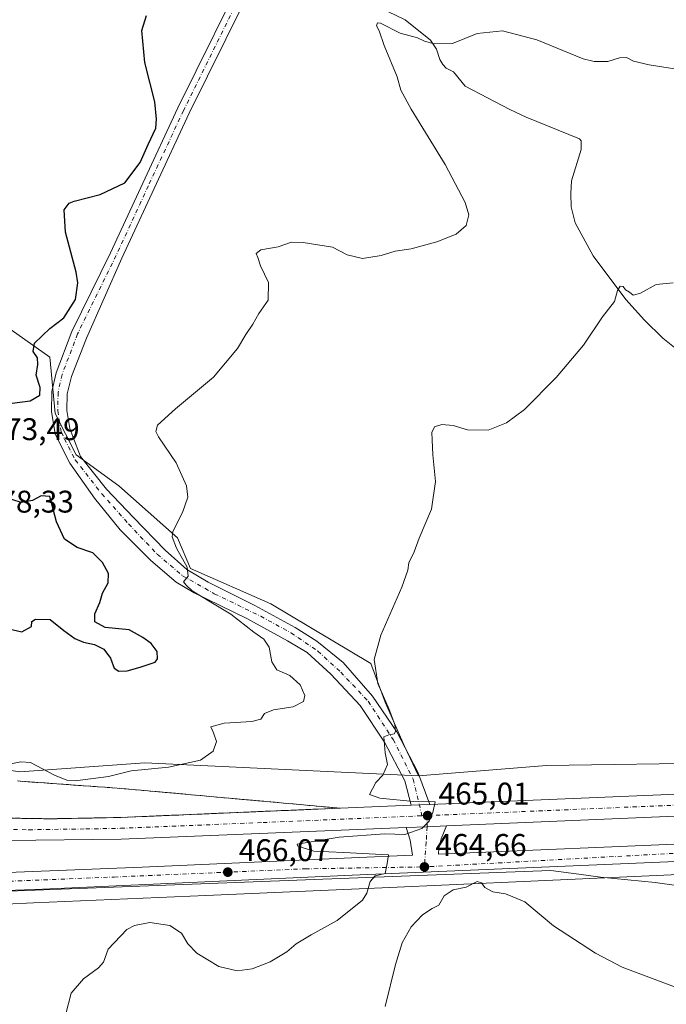
# Model space of a CAD drawing. Units: metres. Extents: x 628257 to 631729, y 4711099 to 4713487.
# Drawn here: x 628841 to 629048, y 4712432 to 4712747 of the extents above; entities that cross this region are included whole.
import ezdxf

# ---------------------------------------------------------------- set-up
doc = ezdxf.new("R2010")
doc.units = ezdxf.units.M
doc.header["$MEASUREMENT"] = 0
doc.linetypes.add('DGN Style 3', pattern=[2.307223458686699, 1.648016756204785, -0.6592067024819142])
doc.linetypes.add('DGN Style 4', pattern=[2.6384748266838614, 1.318413404963828, -0.6592067024819142, 0.001648016756204785, -0.6592067024819142])
for name, color, linetype, lineweight in [('Camino Cxs', 7, 'Continuous', 0), ('Camino eje', 30, 'DGN Style 4', 13), ('Carretera de calzada única Cxs', 7, 'Continuous', 13), ('Carretera de calzada única eje', 7, 'DGN Style 4', 0), ('Corriente natural lineal', 142, 'Continuous', 13), ('Cultivos herbáceos CxS', 92, 'Continuous', 0), ('Curva de nivel maestra', 30, 'Continuous', 30), ('Curva de nivel normal', 30, 'Continuous', 0), ('Entidad de ámbito territorial', 7, 'Continuous', 0), ('Entidad de ámbito territorial CxS', 92, 'Continuous', 0), ('Matorral CxS', 135, 'Continuous', 0), ('Municipio', 91, 'Continuous', 13), ('Municipio CxS', 4, 'Continuous', 0), ('Núcleo urbano CxS', 7, 'Continuous', 0), ('Pista pavimentada Cxs', 135, 'Continuous', 0), ('Pista pavimentada eje', 135, 'DGN Style 4', 0), ('Punto de cota en terreno', 7, 'Continuous', 0), ('Rótulo de punto de cota en terreno', 7, 'Continuous', 0), ('Talud superficial', 30, 'DGN Style 3', 0)]:
    doc.layers.add(name, color=color, linetype=linetype, lineweight=lineweight)
doc.styles.add('Style-Arial', font='txt')

# ---------------------------------------------------------------- blocks, each defined once
blk = doc.blocks.new('*U10')
at = {"layer": 'Cultivos herbáceos CxS', "color": 92, "linetype": 'Continuous', "lineweight": 0}
blk.add_polyline3d([(629067.5026000004, 4712509.2707, 461.7687000000006), (629009.7432000004, 4712508.4089, 463.2023999999947), (628968.8778999997, 4712505.110300001, 464.7415000000037), (628964.2423, 4712514.9001, 464.9692000000068), (628958.1876999997, 4712528.7313, 465.3077999999951), (628953.5514000002, 4712541.098099999, 465.2908000000025), (628921.6222999999, 4712560.163899999, 467.6785999999993), (628895.8716000002, 4712571.4999, 469.8472000000039), (628891.7518999996, 4712581.290899999, 470.1848999999929), (628872.9741000002, 4712597.948899999, 472.2369000000036), (628859.2392999995, 4712607.922700001, 473.4725000000035), (628852.5865000002, 4712621.122500001, 474.1114999999991), (628850.8290999997, 4712639.172700001, 474.8285000000033), (628838.4691000005, 4712647.9323, 476.3441000000021), (628817.8704000004, 4712657.722300001, 478.4958999999944), (628787.9981000006, 4712666.998500001, 483.0807999999961), (628775.8268999998, 4712672.149300001, 483.8470999999991), (628765.1042999999, 4712696.700099999, 484.1729999999953), (628760.7049000004, 4712728.3179, 484.5420000000013), (628752.4649, 4712736.047900001, 484.4532000000036), (628752.4654999999, 4712743.7777, 485.9116999999969), (628755.0403000005, 4712749.960700001, 486.7207000000053)], dxfattribs=at)
blk = doc.blocks.new('*U11')
at = {"layer": 'Cultivos herbáceos CxS', "color": 92, "linetype": 'Continuous', "lineweight": 0}
blk.add_polyline3d([(628788.9675000003, 4712428.954700001, 471.7651000000042), (628769.8015000002, 4712433.605900001, 473.7605999999942), (628762.7156999996, 4712437.8959, 473.9723999999987), (628760.6376999998, 4712445.4783, 472.497199999998), (628761.1287000002, 4712451.845899999, 471.2973000000056), (628760.8356, 4712463.6645, 469.3224000000046), (628761.1061000006, 4712463.617900001, 469.3291999999929), (628761.4199000001, 4712463.5701, 469.3343000000023), (628761.7081000004, 4712463.537500001, 469.334600000002), (628773.0120999999, 4712462.464500001, 468.8537999999971), (628773.2449000003, 4712462.445900001, 468.8788000000059), (628773.7681999998, 4712462.4287, 468.9272000000056), (628773.8912000004, 4712462.4297, 468.9370000000054), (628804.2210999997, 4712462.896500001, 468.6968000000052), (628804.3821, 4712462.900699999, 468.6858999999968), (628836.7082000002, 4712464.049699999, 467.0746000000072), (628836.7685000002, 4712464.052100001, 467.0727000000043), (628845.6366999998, 4712464.4345, 466.8120000000054), (628900.7385, 4712466.811100001, 465.9219000000012), (628957.1535999998, 4712469.301300001, 465.0663000000059), (629004.8054999998, 4712471.442299999, 464.3806000000041), (629078.1021999996, 4712474.740300001, 461.4688000000024)], dxfattribs=at)
blk = doc.blocks.new('5PATER')
at = {"layer": 'Punto de cota en terreno', "linetype": 'Continuous', "lineweight": 0}
h = blk.add_hatch(color=51, dxfattribs=at)
edge = h.paths.add_edge_path()
edge.add_ellipse((0, 0), major_axis=(-0.1095731443231308, -0.1110710700762829), ratio=0.9994222409660322, start_angle=0, end_angle=360)
blk = doc.blocks.new('*U13')
at = {"layer": 'Carretera de calzada única Cxs', "color": 7, "linetype": 'Continuous', "lineweight": 13}
for points in [[(629255.4901000002, 4712500.880100001, 461.0574000000051), (628977.7500999998, 4712489.120100001, 464.9906999999948), (628971.5500999996, 4712488.860099999, 465.062699999995), (628964.8800999997, 4712488.590100001, 465.1472000000067), (628873.6700999998, 4712484.870100001, 465.9128999999957), (628837.2600999996, 4712484.390100001, 466.0427000000054), (628809.7901, 4712485.370100001, 466.0725999999996), (628795.0900999998, 4712486.5601, 466.0274999999965), (628771.6300999997, 4712489.210100001, 465.9305000000023), (628756.5601000005, 4712491.4001, 465.8702999999951), (628715.4401000004, 4712498.870100001, 465.3454000000056), (628640.6801000005, 4712513.700099999, 464.1062999999995), (628559.1901000004, 4712529.970100001, 462.4327999999951)], [(628540.5201000003, 4712540.890100001, 462.1716000000015), (628702.5701000001, 4712508.530099999, 465.1922999999952), (628736.4901000002, 4712501.890100001, 465.4867999999988), (628764.3701, 4712497.290100001, 465.6809999999969), (628779.4401000004, 4712495.280099999, 465.8200999999972), (628805.5701000001, 4712492.7301, 465.7951999999932), (628819.3101000005, 4712491.890100001, 465.8187999999937), (628850.9901000002, 4712491.390100001, 465.879700000005), (628873.3800999997, 4712491.8101, 465.8317999999999), (628966.4901000002, 4712495.7601, 465.1040999999968), (628972.4600999998, 4712496.0101, 465.0233000000007), (629166.0800999999, 4712504.120100001, 461.883600000001)]]:
    blk.add_polyline3d(points, dxfattribs=at)

msp = doc.modelspace()

# ---------------------------------------------------------------- linework, layer by layer
at = {"layer": 'Camino Cxs', "color": 7, "linetype": 'Continuous', "lineweight": 0, "extrusion": (0.013509410951761, 0.0005657207266502686, 0.999908583709429), "elevation": 11627.98489729615, "flags": 128}
msp.add_lwpolyline([(628908.7802179366, 4712490.186000535), (628902.8096711764, 4712489.936000495)], dxfattribs=at)
at = {"layer": 'Camino Cxs', "color": 7, "linetype": 'Continuous', "lineweight": 0}
for points in [[(628918.8892999999, 4712764.7805, 473.5280000000057), (628895.4495000001, 4712717.2905, 474.1808000000019), (628884.1929000001, 4712693.186699999, 474.3963999999978), (628873.8775000004, 4712670.8367, 474.2026999999944), (628862.5434999998, 4712645.2205, 474.276199999993), (628857.7622999996, 4712632.961100001, 473.9342999999935), (628856.4137000004, 4712627.444300001, 473.7448000000004), (628856.2911, 4712622.050100001, 473.6371999999974), (628857.2719000002, 4712616.2883, 473.5084999999963), (628858.2527000001, 4712613.7137, 473.428700000004), (628860.7043000003, 4712607.325300001, 473.2728000000062), (628869.0409000004, 4712596.918299999, 472.9119000000064), (628877.6224999997, 4712587.8465, 472.3656000000047), (628887.7978999997, 4712577.425899999, 471.1067999999942), (628894.6630999995, 4712571.1735, 470.1098000000056), (628901.5285, 4712567.127900001, 469.4980999999971), (628916.4848999997, 4712559.649700001, 468.3649000000005), (628929.3573000003, 4712552.661900001, 467.7449000000051), (628936.3450999996, 4712548.248500001, 467.1398999999947), (628944.6815, 4712541.383300001, 466.3916000000027), (628954.1212999999, 4712530.594900001, 465.602899999998), (628961.8633000003, 4712519.263699999, 465.0577000000048), (628968.6586999996, 4712506.314300001, 464.7388999999966), (628972.4600999998, 4712496.0101, 465.0233000000007), (628966.4901000002, 4712495.7601, 465.1040999999968), (628964.4193000002, 4712503.501700001, 464.9814999999944), (628957.9216999998, 4712515.8837, 465.2842999999993), (628950.1983000003, 4712527.6527, 466.4279999999999), (628940.7585000005, 4712537.7053, 467.0648999999976), (628933.1577000003, 4712544.570699999, 467.6554000000033), (628926.9055000005, 4712548.371099999, 468.1600999999937), (628913.9105000002, 4712555.4815, 469.3187999999937), (628896.9924999997, 4712563.6953, 470.4866999999941), (628891.2304999996, 4712567.127900001, 470.7945999999939), (628883.1392999999, 4712574.115900001, 471.5301000000036), (628873.3317, 4712583.9233, 473.1027000000031), (628865.1179000001, 4712593.976100001, 473.421199999997), (628857.2719000002, 4712605.254699999, 473.6754999999976), (628853.7166999998, 4712612.120100001, 473.7023999999947), (628852.6133000003, 4712614.571900001, 473.7673000000068), (628851.3875000002, 4712621.8049, 474.0020999999979), (628851.5100999996, 4712628.1799, 474.2525000000023), (628852.8585000001, 4712634.186899999, 474.2228999999934), (628857.8849, 4712647.427100001, 474.5048999999999), (628870.2669000003, 4712672.558900001, 474.4318999999959), (628880.5648999996, 4712694.871099999, 474.635500000004), (628891.8435000004, 4712719.022100001, 474.2969000000012), (628915.3815000001, 4712766.711300001, 473.6214000000036)], [(628966.4901000002, 4712495.7601, 465.1040999999968), (628964.4193000002, 4712503.501700001, 464.9814999999944), (628957.9216999998, 4712515.8837, 465.2842999999993), (628950.1983000003, 4712527.6527, 466.4279999999999), (628940.7585000005, 4712537.7053, 467.0648999999976), (628933.1577000003, 4712544.570699999, 467.6554000000033), (628926.9055000005, 4712548.371099999, 468.1600999999937), (628913.9105000002, 4712555.4815, 469.3187999999937), (628896.9924999997, 4712563.6953, 470.4866999999941), (628891.2304999996, 4712567.127900001, 470.7945999999939), (628883.1392999999, 4712574.115900001, 471.5301000000036), (628873.3317, 4712583.9233, 473.1027000000031), (628865.1179000001, 4712593.976100001, 473.421199999997), (628857.2719000002, 4712605.254699999, 473.6754999999976), (628853.7166999998, 4712612.120100001, 473.7023999999947), (628852.6133000003, 4712614.571900001, 473.7673000000068), (628851.3875000002, 4712621.8049, 474.0020999999979), (628851.5100999996, 4712628.1799, 474.2525000000023), (628852.8585000001, 4712634.186899999, 474.2228999999934), (628857.8849, 4712647.427100001, 474.5048999999999), (628870.2669000003, 4712672.558900001, 474.4318999999959), (628880.5648999996, 4712694.871099999, 474.635500000004), (628891.8435000004, 4712719.022100001, 474.2969000000012), (628915.3815000001, 4712766.711300001, 473.6214000000036)], [(628918.8892999999, 4712764.7805, 473.5280000000057), (628895.4495000001, 4712717.2905, 474.1808000000019), (628884.1929000001, 4712693.186699999, 474.3963999999978), (628873.8775000004, 4712670.8367, 474.2026999999944), (628862.5434999998, 4712645.2205, 474.276199999993), (628857.7622999996, 4712632.961100001, 473.9342999999935), (628856.4137000004, 4712627.444300001, 473.7448000000004), (628856.2911, 4712622.050100001, 473.6371999999974), (628857.2719000002, 4712616.2883, 473.5084999999963), (628858.2527000001, 4712613.7137, 473.428700000004), (628860.7043000003, 4712607.325300001, 473.2728000000062), (628869.0409000004, 4712596.918299999, 472.9119000000064), (628877.6224999997, 4712587.8465, 472.3656000000047), (628887.7978999997, 4712577.425899999, 471.1067999999942), (628894.6630999995, 4712571.1735, 470.1098000000056), (628901.5285, 4712567.127900001, 469.4980999999971), (628916.4848999997, 4712559.649700001, 468.3649000000005), (628929.3573000003, 4712552.661900001, 467.7449000000051), (628936.3450999996, 4712548.248500001, 467.1398999999947), (628944.6815, 4712541.383300001, 466.3916000000027), (628954.1212999999, 4712530.594900001, 465.602899999998), (628961.8633000003, 4712519.263699999, 465.0577000000048), (628968.6586999996, 4712506.314300001, 464.7388999999966), (628972.4600999998, 4712496.0101, 465.0233000000007)]]:
    msp.add_polyline3d(points, dxfattribs=at)
at = {"layer": 'Camino eje', "color": 30, "linetype": 'DGN Style 4', "lineweight": 13}
msp.add_polyline3d([(628917.1355, 4712765.7459, 473.6248999999953), (628893.6464999998, 4712718.156300001, 474.2072999999946), (628882.3788999999, 4712694.028899999, 474.4903999999952), (628872.0723000001, 4712671.697899999, 474.4250000000029), (628859.7209000001, 4712646.628500001, 474.4165999999968), (628854.7789000003, 4712633.610099999, 474.1129999999976), (628853.5056999996, 4712627.939099999, 473.9634999999981), (628853.3907000005, 4712621.954100001, 473.8380000000034), (628854.5422999999, 4712615.1589, 473.6704000000027), (628855.5179000003, 4712612.990900001, 473.6187999999966), (628858.9880999997, 4712606.290100001, 473.4907999999996), (628867.4473000001, 4712595.4473, 473.1227000000072), (628876.0289000003, 4712585.7623, 472.5074000000022), (628885.2235000003, 4712576.077299999, 471.3298999999971), (628893.3147, 4712569.212099999, 470.3742000000057), (628903.4899000004, 4712563.450099999, 469.5415000000066), (628918.3239000002, 4712556.2171, 468.5706000000064), (628928.0087000001, 4712550.945499999, 467.9520000000048), (628936.5903000003, 4712545.061100001, 467.2277000000031), (628943.9461000003, 4712538.318299999, 466.5592999999935), (628952.7726999996, 4712529.001300001, 465.8070000000008), (628960.7414999995, 4712516.741699999, 465.1432000000059), (628967.1162999999, 4712504.114499999, 464.8598999999958), (628969.9357000003, 4712492.350299999, 465.1239999999962)], dxfattribs=at)
at = {"layer": 'Carretera de calzada única Cxs', "color": 7, "linetype": 'Continuous', "lineweight": 13, "extrusion": (-0.04212487574622328, 0.9990350353747007, 0.01242951878537172), "elevation": 4681451.904754573, "flags": 128}
msp.add_lwpolyline([(-827460.6766368486, -57732.46409528909), (-827419.3195958465, -57732.28111356105), (-827347.3761827897, -57732.31454586259), (-827225.6975720716, -57731.59672828547), (-826947.7087183208, -57727.66312441674)], dxfattribs=at)
at = {"layer": 'Carretera de calzada única Cxs', "color": 7, "linetype": 'Continuous', "lineweight": 13, "extrusion": (0.013509410951761, 0.0005657207266502686, 0.999908583709429), "elevation": 11627.98489729615, "flags": 128}
msp.add_lwpolyline([(628908.7802179366, 4712490.186000535), (628902.8096711764, 4712489.936000495)], dxfattribs=at)
at = {"layer": 'Carretera de calzada única Cxs', "color": 7, "linetype": 'Continuous', "lineweight": 13, "extrusion": (0.03400145306092053, -0.5867602111483884, 0.8090465720852197), "elevation": -2743338.754566085, "flags": 128}
msp.add_lwpolyline([(900532.4414029429, 3777072.880983431), (900539.1158520175, 3777072.737213486), (900545.3205097208, 3777072.614711285)], dxfattribs=at)
at = {"layer": 'Carretera de calzada única Cxs', "color": 7, "linetype": 'Continuous', "lineweight": 13}
for points in [[(628964.8800999997, 4712488.590100001, 465.1472000000067), (628873.6700999998, 4712484.870100001, 465.9128999999957), (628837.2600999996, 4712484.390100001, 466.0427000000054), (628809.7901, 4712485.370100001, 466.0725999999996), (628795.0900999998, 4712486.5601, 466.0274999999965), (628771.6300999997, 4712489.210100001, 465.9305000000023), (628756.5601000005, 4712491.4001, 465.8702999999951), (628715.4401000004, 4712498.870100001, 465.3454000000056), (628640.6801000005, 4712513.700099999, 464.1062999999995), (628559.1901000004, 4712529.970100001, 462.4327999999951), (628510.1201, 4712539.7401, 461.7332000000025), (628490.9600999998, 4712543.600099999, 461.7038999999932), (628457.9001000002, 4712550.2501, 461.880799999999), (628387.7901, 4712564.140100001, 462.0409000000073), (628350.9200999998, 4712571.450099999, 462.4051999999938), (628337.1201, 4712574.190099999, 462.7402000000002), (628272.5702000001, 4712587.1579, 464.2661999999983)], [(628540.5201000003, 4712540.890100001, 462.1716000000015), (628702.5701000001, 4712508.530099999, 465.1922999999952), (628736.4901000002, 4712501.890100001, 465.4867999999988), (628764.3701, 4712497.290100001, 465.6809999999969), (628779.4401000004, 4712495.280099999, 465.8200999999972), (628805.5701000001, 4712492.7301, 465.7951999999932), (628819.3101000005, 4712491.890100001, 465.8187999999937), (628850.9901000002, 4712491.390100001, 465.879700000005), (628873.3800999997, 4712491.8101, 465.8317999999999), (628966.4901000002, 4712495.7601, 465.1040999999968)], [(628972.4600999998, 4712496.0101, 465.0233000000007), (629166.0800999999, 4712504.120100001, 461.883600000001), (629254.8701, 4712507.890100001, 461.0519999999961), (629324.9801000003, 4712510.860099999, 460.6315000000032), (629376.8000999996, 4712513.020099999, 460.3123000000051), (629448.6801000005, 4712516.020099999, 460.2277999999933), (629488.8000999996, 4712517.8201, 460.2716999999975)]]:
    msp.add_polyline3d(points, dxfattribs=at)
at = {"layer": 'Carretera de calzada única eje', "color": 7, "linetype": 'DGN Style 4', "lineweight": 0, "extrusion": (0.04238625767327892, -0.998953293672439, 0.01719657586382064), "elevation": -4680892.058171463, "flags": 128}
msp.add_lwpolyline([(828180.7442121884, 80972.39603283217), (828184.1370996437, 80972.35107349663), (828281.0321842842, 80970.76838767937), (828464.4663965674, 80968.45565015974), (828499.5480526306, 80968.20803498087), (828550.3331590396, 80967.90085818789), (828576.2656507278, 80967.84263380263), (828586.3248448942, 80967.78910309546), (828622.2965487267, 80967.71835652042), (828658.2678286349, 80967.64123905102), (828678.3479486258, 80967.61758181262), (828699.0262574614, 80967.54317910102), (828702.3796047997, 80967.53941467412)], dxfattribs=at)
at = {"layer": 'Carretera de calzada única eje', "color": 7, "linetype": 'DGN Style 4', "lineweight": 0, "extrusion": (0.009621724791931385, 0.0003784921088807953, 0.9999536385031818), "elevation": 8300.519227608995, "flags": 128}
msp.add_lwpolyline([(628936.3454667465, 4712489.546165836), (628938.1199491406, 4712489.615965841)], dxfattribs=at)
at = {"layer": 'Carretera de calzada única eje', "color": 7, "linetype": 'DGN Style 4', "lineweight": 0}
msp.add_polyline3d([(628536.9804999996, 4712537.989499999, 462.1578000000009), (628549.8501000004, 4712535.4301, 462.3426999999938), (628590.5900999998, 4712527.290100001, 463.1232000000019), (628671.6300999997, 4712511.110099999, 464.6420999999973), (628709.0000999998, 4712503.700099999, 465.2373999999982), (628725.9700999996, 4712500.380100001, 465.429099999994), (628746.5201000003, 4712496.640100001, 465.6356999999989), (628760.4700999996, 4712494.340100001, 465.7452000000048), (628768.0000999998, 4712493.2501, 465.8102000000072), (628775.5301000001, 4712492.2401, 465.8279999999941), (628787.2600999996, 4712490.920100001, 465.843200000003), (628800.3300999999, 4712489.640100001, 465.8997999999993), (628807.6801000005, 4712489.050100001, 465.9284000000043), (628814.5500999996, 4712488.630100001, 465.9453000000067), (628828.2801000001, 4712488.140100001, 465.9674999999989), (628844.1300999997, 4712487.890100001, 465.9603999999963), (628862.3300999999, 4712488.130100001, 465.9380999999995), (628873.5201000003, 4712488.340100001, 465.8994999999995), (628919.1300999997, 4712490.200099999, 465.6024000000034), (628965.6801000005, 4712492.170100001, 465.1723999999958), (628968.6601, 4712492.300100001, 465.1364999999933), (628969.9357000003, 4712492.350299999, 465.1239999999962)], dxfattribs=at)
at = {"layer": 'Corriente natural lineal', "color": 142, "linetype": 'Continuous', "lineweight": 13}
msp.add_polyline3d([(628958.9700999996, 4712749.770099999, 470.5730999999942), (628964.5401, 4712747.100099999, 470.4449000000022), (628972.7001, 4712740.620100001, 470.2783999999957), (628974.5800999999, 4712737.7501, 470.117499999993), (628975.6601, 4712734.420100001, 469.8877999999968), (628976.6001000004, 4712732.800100001, 469.7382000000071), (628977.7100999998, 4712731.6501, 469.6260000000038), (628980.0301000001, 4712730.520099999, 469.3637000000017), (628983.7801000001, 4712725.960100001, 468.811400000006), (628998.0301000001, 4712718.440099999, 468.1070000000037), (629003.2701000003, 4712716.0001, 467.9449000000022), (629020.3400999998, 4712709.090100001, 467.6475000000065), (629020.9301000005, 4712708.390100001, 467.6067999999942), (629020.9200999998, 4712705.6501, 467.462400000004), (629017.8101000005, 4712695.610099999, 466.8335999999982), (629017.5301000001, 4712691.5001, 466.2963000000018), (629017.7100999998, 4712687.270099999, 466.0546999999933), (629018.9801000003, 4712682.110099999, 466.2329000000027), (629024.6801000005, 4712671.5601, 465.9000999999989), (629035.1601, 4712657.5701, 464.946299999996), (629041.1300999997, 4712650.9901, 464.8883999999962), (629047.0401, 4712645.2601, 464.4554999999964), (629066.2401000002, 4712629.860099999, 464.1484000000055)], dxfattribs=at)
at = {"layer": 'Cultivos herbáceos CxS', "color": 92, "linetype": 'Continuous', "lineweight": 0}
for points in [[(628968.8778999997, 4712505.110300001, 464.7415000000037), (628964.2423, 4712514.9001, 464.9692000000068), (628958.1876999997, 4712528.7313, 465.3077999999951), (628953.5514000002, 4712541.098099999, 465.2908000000025), (628921.6222999999, 4712560.163899999, 467.6785999999993), (628895.8716000002, 4712571.4999, 469.8472000000039), (628891.7518999996, 4712581.290899999, 470.1848999999929), (628872.9741000002, 4712597.948899999, 472.2369000000036), (628859.2392999995, 4712607.922700001, 473.4725000000035), (628852.5865000002, 4712621.122500001, 474.1114999999991), (628850.8290999997, 4712639.172700001, 474.8285000000033), (628838.4691000005, 4712647.9323, 476.3441000000021), (628817.8704000004, 4712657.722300001, 478.4958999999944), (628787.9981000006, 4712666.998500001, 483.0807999999961), (628775.8268999998, 4712672.149300001, 483.8470999999991), (628765.1042999999, 4712696.700099999, 484.1729999999953), (628760.7049000004, 4712728.3179, 484.5420000000013), (628752.4649, 4712736.047900001, 484.4532000000036), (628752.4654999999, 4712743.7777, 485.9116999999969), (628755.0403000005, 4712749.960700001, 486.7207000000053)], [(629551.9928000001, 4712536.8563, 461.3706999999995), (629490.7115000002, 4712531.020300001, 461.581600000005), (629425.2665999997, 4712524.787500001, 458.9294999999984), (629311.4716999996, 4712519.615300001, 458.4035000000004), (629245.8580999998, 4712516.390100001, 459.3138000000035), (629153.7106999997, 4712511.856899999, 460.2479000000022), (629067.5026000004, 4712509.2707, 461.7687000000006), (629009.7432000004, 4712508.4089, 463.2023999999947), (628968.8778999997, 4712505.110300001, 464.7415000000037)], [(628760.8356, 4712463.6645, 469.3224000000046), (628761.1061000006, 4712463.617900001, 469.3291999999929), (628761.4199000001, 4712463.5701, 469.3343000000023), (628761.7081000004, 4712463.537500001, 469.334600000002), (628773.0120999999, 4712462.464500001, 468.8537999999971), (628773.2449000003, 4712462.445900001, 468.8788000000059), (628773.7681999998, 4712462.4287, 468.9272000000056), (628773.8912000004, 4712462.4297, 468.9370000000054), (628804.2210999997, 4712462.896500001, 468.6968000000052), (628804.3821, 4712462.900699999, 468.6858999999968), (628836.7082000002, 4712464.049699999, 467.0746000000072), (628836.7685000002, 4712464.052100001, 467.0727000000043), (628845.6366999998, 4712464.4345, 466.8120000000054), (628900.7385, 4712466.811100001, 465.9219000000012), (628957.1535999998, 4712469.301300001, 465.0663000000059), (629004.8054999998, 4712471.442299999, 464.3806000000041), (629078.1021999996, 4712474.740300001, 461.4688000000024)]]:
    msp.add_polyline3d(points, dxfattribs=at)
at = {"layer": 'Curva de nivel maestra', "color": 30, "linetype": 'Continuous', "lineweight": 30, "elevation": 475, "flags": 128}
for points in [[(628835.54, 4712623.970100001), (628844.5099999999, 4712625.1501), (628847.6100000005, 4712627.030099999), (628847.7100000001, 4712629.460100001), (628846.5199999996, 4712633.4301), (628847.0599999997, 4712636.7601), (628846.8600000005, 4712638.9001), (628845.5, 4712640.960100001), (628845.9500000002, 4712643.690099999), (628850.8799999999, 4712648.360099999), (628855.29, 4712651.770099999), (628859.0999999996, 4712657.670100001), (628859.79, 4712662.920100001), (628859.2999999998, 4712666.380100001), (628855.8899999997, 4712679.130100001), (628855.4800000006, 4712686.3301), (628857, 4712688.4301), (628858.6299999999, 4712689.140100001), (628867, 4712691.2501), (628874.8200000003, 4712694.960100001), (628879.75, 4712701.520099999), (628882.3099999997, 4712707.210100001), (628884.79, 4712712.440099999), (628885.0300000003, 4712715.380100001), (628884.4500000002, 4712720.9001), (628881.2100000001, 4712733.4801), (628880.25, 4712743.7601), (628881.7800000003, 4712748.5001)], [(628872.9800000006, 4712538.600099999), (628875.5800000001, 4712538.780099999), (628879.7199999997, 4712539.9301), (628884.5899999999, 4712541.5601), (628885.3099999997, 4712542.600099999), (628885.25, 4712544.9801), (628883.29, 4712547.470100001), (628880.6200000001, 4712549.380100001), (628876.2400000002, 4712551.9101), (628868.5700000003, 4712552.600099999), (628865.2199999997, 4712554.4301), (628865.2999999998, 4712557.0001), (628866.8200000003, 4712560.600099999), (628867.7400000002, 4712563.640100001), (628869.5199999996, 4712566.880100001), (628869.5999999996, 4712569.870100001), (628867.7300000006, 4712573.4301), (628864.6100000005, 4712576.4901), (628859.6299999999, 4712578.2601), (628855.54, 4712580.950099999), (628853.0300000003, 4712586.4801), (628850.8300000001, 4712594.530099999), (628848.0700000003, 4712594.7601), (628845.3399999999, 4712593.290100001), (628841.7000000002, 4712592.610099999), (628836.3399999999, 4712594.380100001)], [(628834.9000000004, 4712552.870100001), (628841.9299999997, 4712551.290100001), (628844.9600000001, 4712552.9901), (628845.0999999996, 4712554.5101), (628846.2599999999, 4712555.340100001), (628851, 4712555.1501), (628855.29, 4712551.700099999), (628858.8399999999, 4712549.050100001), (628861.6200000001, 4712547.890100001), (628865.1399999997, 4712547.220100001), (628868.1100000005, 4712545.670100001), (628870.2400000002, 4712542.8301), (628871.3899999997, 4712539.600099999), (628872.9800000006, 4712538.600099999)]]:
    msp.add_lwpolyline(points, dxfattribs=at)
at = {"layer": 'Curva de nivel normal', "color": 30, "linetype": 'Continuous', "lineweight": 0, "flags": 128}
for points, elevation in [([(629056.2100000001, 4712730.5701), (629042.6100000005, 4712732.770099999), (629037.6399999997, 4712733.9101), (629035.3399999999, 4712735.100099999), (629033.1100000005, 4712735.030099999), (629029.4400000004, 4712733.850099999), (629025.0300000003, 4712733.780099999), (629021.5199999996, 4712734.670100001), (629006.6900000004, 4712740.700099999), (628995.7400000002, 4712743.640100001), (628987.5899999999, 4712742.7601), (628979.7400000002, 4712739.600099999), (628973.8700000001, 4712739.470100001), (628970.7999999998, 4712740.300100001), (628968.54, 4712741.350099999), (628963.0099999999, 4712742.920100001), (628956.6600000003, 4712746.0701), (628955.7100000001, 4712746.1801), (628955.4400000004, 4712745.190099999), (628956.2100000001, 4712743.5801), (628957.8700000001, 4712738.950099999), (628962.0300000003, 4712728.920100001), (628963.2000000002, 4712724.620100001), (628966.4299999997, 4712718.5601), (628977.3200000003, 4712700.840100001), (628983.7599999999, 4712688.700099999), (628984.9699999997, 4712684.700099999), (628984.1299999999, 4712681.270099999), (628980.8799999999, 4712678.520099999), (628974.7199999997, 4712676.090100001), (628966.5199999996, 4712673.800100001), (628961.3799999999, 4712673.100099999), (628956.8899999997, 4712671.7401), (628950.9100000003, 4712670.710100001), (628946.0199999996, 4712671.9101), (628941.3399999999, 4712674.420100001), (628931.9500000002, 4712675.870100001), (628928.2300000006, 4712675.920100001), (628923.9699999997, 4712674.450099999), (628918.4100000003, 4712673.5701), (628916.9000000004, 4712672.380100001), (628917.4400000004, 4712671.090100001), (628918.2400000002, 4712668.4101), (628920.8300000001, 4712663.030099999), (628920.7000000002, 4712657.360099999), (628917.7800000003, 4712653.140100001), (628915.79, 4712649.700099999), (628913.54, 4712646.390100001), (628910.8700000001, 4712641.920100001), (628903.1799999997, 4712632.770099999), (628891.0700000003, 4712622.670100001), (628885.3399999999, 4712617.440099999), (628884.8200000003, 4712615.3201), (628885.6299999999, 4712613.700099999), (628891.2599999999, 4712605.360099999), (628894.6200000001, 4712598.0101), (628894.9900000002, 4712594.380100001), (628893.3600000005, 4712589.420100001), (628890.2199999997, 4712583.380100001), (628890.0300000003, 4712581.600099999), (628891.3399999999, 4712578.0001), (628894.8300000001, 4712571.940099999), (628895.0800000001, 4712569.030099999), (628893.6699999999, 4712567.2401), (628894.4400000004, 4712566.190099999), (628896.3899999997, 4712564.4101), (628902.3399999999, 4712560.700099999), (628908.7300000006, 4712556.9001), (628916.1399999997, 4712551.110099999), (628919.3799999999, 4712548.880100001), (628921.0800000001, 4712546.340100001), (628921.9199999999, 4712541.6801), (628923.5099999999, 4712539.120100001), (628927.6500000004, 4712537.300100001), (628931.0099999999, 4712534.2401), (628932.4800000006, 4712530.870100001), (628932.0199999996, 4712528.9301), (628928.7300000006, 4712527.2401), (628922.3899999997, 4712526.2601), (628919.5099999999, 4712525.0801), (628918.3499999996, 4712523.3301), (628915.5099999999, 4712522.5801), (628906.6699999999, 4712522.0001), (628902.3399999999, 4712520.880100001), (628903.2100000001, 4712518.9001), (628904.1600000003, 4712516.170100001), (628903.1100000005, 4712513.0801), (628899.0999999996, 4712510.200099999), (628888.8399999999, 4712507.950099999), (628876.9100000003, 4712506.780099999), (628869.6399999997, 4712504.960100001), (628858.9199999999, 4712503.590100001), (628856.2999999998, 4712503.7301), (628852.3200000003, 4712505.350099999), (628844.6900000004, 4712509.380100001), (628841.5800000001, 4712509.620100001), (628835.3099999997, 4712508.3101)], 470), ([(628855.8600000005, 4712428.520099999), (628857.6600000003, 4712435.5701), (628861.6600000003, 4712440.1801), (628866.4500000002, 4712443.630100001), (628868, 4712445.540100001), (628869.5599999997, 4712449.690099999), (628875.4699999997, 4712455.960100001), (628877.9299999997, 4712457.2501), (628882.8499999996, 4712458.200099999), (628889.2100000001, 4712457.220100001), (628893.0300000003, 4712454.7501), (628895.0599999997, 4712451.350099999), (628897.9299999997, 4712448.390100001), (628904.9800000006, 4712444.100099999), (628910.75, 4712442.7601), (628915.5999999996, 4712443.360099999), (628921.3399999999, 4712445.6501), (628926.6699999999, 4712448.8101), (628929.6699999999, 4712451.350099999), (628934.4400000004, 4712454.2501), (628942.8099999997, 4712458.8201), (628950.9000000004, 4712465.3201), (628952.3200000003, 4712467.5801), (628953.3200000003, 4712471.290100001), (628954.9500000002, 4712473.110099999), (628958.1399999997, 4712473.860099999), (628958.8499999996, 4712477.100099999), (628959.2599999999, 4712479.840100001), (628957.1299999999, 4712479.940099999), (628944.9299999997, 4712480.5801), (628935.3399999999, 4712481.020099999), (628930.2100000001, 4712482.6601), (628930.0499999998, 4712483.280099999), (628943.4800000006, 4712485.520099999), (628958.0300000003, 4712486.550100001), (628964.4299999997, 4712486.3301), (628969.9000000004, 4712488.280099999), (628972.2300000006, 4712490.590100001), (628973.4500000002, 4712493.4301), (628974.1600000003, 4712496.870100001), (628972.1299999999, 4712496.9801), (628967.2300000006, 4712496.9101), (628956.5, 4712497.960100001), (628953.1900000004, 4712499.170100001), (628954.0700000003, 4712501.020099999), (628955.1900000004, 4712503.020099999), (628957.4600000001, 4712505.350099999), (628958.9400000004, 4712508.800100001), (628958.1399999997, 4712512.470100001), (628957.7100000001, 4712517.630100001), (628959.3200000003, 4712518.280099999), (628961.0300000003, 4712518.5601), (628961.4400000004, 4712519.380100001), (628961.2199999997, 4712521.5701), (628959.4000000004, 4712526.4101), (628955.8499999996, 4712534.6801), (628954.6900000004, 4712542.390100001), (628956.79, 4712550.210100001), (628963.4600000001, 4712565.5001), (628965.4000000004, 4712570.970100001), (628965.7000000002, 4712573.360099999), (628967.4600000001, 4712576.8301), (628969.0199999996, 4712581.220100001), (628972.9900000002, 4712590.4901), (628974.3099999997, 4712599.3301), (628973.4299999997, 4712607.880100001), (628973.2199999997, 4712612.6601), (628973.0599999997, 4712615.030099999), (628974, 4712616.8201), (628976.3399999999, 4712617.620100001), (628979.8799999999, 4712617.2401), (628984.5, 4712615.9001), (628991.1100000005, 4712615.8101), (628997.0099999999, 4712618.100099999), (629002.7000000002, 4712622.440099999), (629012.9000000004, 4712632.670100001), (629021.6200000001, 4712643.030099999), (629027.7199999997, 4712652.030099999), (629031.5700000003, 4712657.030099999), (629032.5300000003, 4712660.530099999), (629033.3499999996, 4712661.870100001), (629034.2800000003, 4712661.800100001), (629035.0700000003, 4712660.7601), (629036.3499999996, 4712659.9901), (629037.5300000003, 4712659.020099999), (629039.8700000001, 4712659.6501), (629044.8499999996, 4712662.450099999), (629050.2999999998, 4712662.9301)], 465), ([(628987.6399999997, 4712471.3201), (628984.04, 4712469.530099999), (628979.9299999997, 4712468.610099999), (628977.0599999997, 4712466.690099999), (628975.3799999999, 4712463.690099999), (628973.1900000004, 4712462.690099999), (628970.1200000001, 4712460.690099999), (628966.4600000001, 4712456.7601), (628963.5800000001, 4712451.6501), (628961.4699999997, 4712444.7601), (628958.1799999997, 4712431.350099999)], 465), ([(629059.2999999998, 4712434.4001), (629033.9900000002, 4712443.940099999), (629025.4199999999, 4712448.360099999), (629012.0800000001, 4712457.0801), (629002.8899999997, 4712464.790100001), (628999.0199999996, 4712466.440099999), (628996.6900000004, 4712467.340100001), (628992.6200000001, 4712467.9801), (628990.0700000003, 4712469.370100001), (628989, 4712470.9301), (628987.6399999997, 4712471.3201)], 465)]:
    msp.add_lwpolyline(points, dxfattribs=dict(at, elevation=elevation))
at = {"layer": 'Entidad de ámbito territorial', "color": 7, "linetype": 'Continuous', "lineweight": 0, "flags": 128}
msp.add_lwpolyline([(629071.1579999998, 4712467.255999999), (629044.5150000001, 4712470.978000003), (629027.0630000002, 4712472.701999998), (629020.1170000007, 4712473.632), (629011.1300000015, 4712474.835000001), (628996.8580000001, 4712474.290999998), (628818.0700000023, 4712467.465999999), (628773.9010000017, 4712465.78), (628767.9270000019, 4712465.674000002), (628764.2380000004, 4712465.734999999), (628759.3940000016, 4712466.412000002), (628752.7470000006, 4712468.329000002), (628708.7039999999, 4712477.846000004), (628690.0920000002, 4712477.592999999), (628678.3230000006, 4712477.433000001), (628639.4260000003, 4712476.742000001), (628637.3190000011, 4712476.736), (628605.605000001, 4712476.647), (628558.5800000011, 4712475.429000001), (628529.3320000013, 4712475.161000002), (628514.3390000014, 4712475.023000001), (628503.918, 4712474.710000002), (628502.642000001, 4712474.942)], dxfattribs=at)
at = {"layer": 'Entidad de ámbito territorial CxS', "color": 92, "linetype": 'Continuous', "lineweight": 0, "flags": 128}
msp.add_lwpolyline([(629071.1579999992, 4712467.255999999), (629044.5149999995, 4712470.978000001), (629027.0629999996, 4712472.701999999), (629020.1170000001, 4712473.631999999), (629011.1300000009, 4712474.835), (628996.8579999995, 4712474.290999999), (628818.0699999996, 4712467.465999999), (628773.9009999988, 4712465.779999999), (628767.9269999991, 4712465.674000002), (628764.2379999999, 4712465.734999998), (628759.3940000011, 4712466.412000001), (628752.747, 4712468.329000001), (628708.7039999993, 4712477.846000002), (628690.0919999996, 4712477.593), (628678.323, 4712477.433), (628639.4259999997, 4712476.742000001), (628637.3190000005, 4712476.735999999), (628605.6050000006, 4712476.647), (628558.5800000007, 4712475.429)], dxfattribs=at)
at = {"layer": 'Matorral CxS', "color": 135, "linetype": 'Continuous', "lineweight": 0, "extrusion": (0.02252671313528286, -0.6835570310120875, 0.7295494037755501), "elevation": -3206758.34845825, "flags": 128}
msp.add_lwpolyline([(783844.5842990435, 3421344.040317116), (783757.1840659945, 3421353.694694306), (783717.0306518489, 3421351.61275036)], dxfattribs=at)
at = {"layer": 'Matorral CxS', "color": 135, "linetype": 'Continuous', "lineweight": 0}
for points in [[(628968.8778999997, 4712505.110300001, 464.7415000000037), (628964.2423, 4712514.9001, 464.9692000000068), (628958.1876999997, 4712528.7313, 465.3077999999951), (628953.5514000002, 4712541.098099999, 465.2908000000025), (628921.6222999999, 4712560.163899999, 467.6785999999993), (628895.8716000002, 4712571.4999, 469.8472000000039), (628891.7518999996, 4712581.290899999, 470.1848999999929), (628872.9741000002, 4712597.948899999, 472.2369000000036), (628859.2392999995, 4712607.922700001, 473.4725000000035), (628852.5865000002, 4712621.122500001, 474.1114999999991), (628850.8290999997, 4712639.172700001, 474.8285000000033), (628838.4691000005, 4712647.9323, 476.3441000000021), (628817.8704000004, 4712657.722300001, 478.4958999999944), (628787.9981000006, 4712666.998500001, 483.0807999999961), (628775.8268999998, 4712672.149300001, 483.8470999999991), (628765.1042999999, 4712696.700099999, 484.1729999999953), (628760.7049000004, 4712728.3179, 484.5420000000013), (628752.4649, 4712736.047900001, 484.4532000000036), (628752.4654999999, 4712743.7777, 485.9116999999969), (628755.0403000005, 4712749.960700001, 486.7207000000053)], [(628838.4691000005, 4712647.9323, 476.3441000000021), (628850.8290999997, 4712639.172700001, 474.8285000000033), (628852.5865000002, 4712621.122500001, 474.1114999999991), (628859.2392999995, 4712607.922700001, 473.4725000000035), (628872.9741000002, 4712597.948899999, 472.2369000000036), (628891.7518999996, 4712581.290899999, 470.1848999999929), (628895.8716000002, 4712571.4999, 469.8472000000039), (628921.6222999999, 4712560.163899999, 467.6785999999993), (628953.5514000002, 4712541.098099999, 465.2908000000025), (628958.1876999997, 4712528.7313, 465.3077999999951), (628964.2423, 4712514.9001, 464.9692000000068), (628968.8778999997, 4712505.110300001, 464.7415000000037), (628881.2931000004, 4712509.2711, 471.3444000000018), (628841.2115000002, 4712506.430500001, 469.920499999993)]]:
    msp.add_polyline3d(points, dxfattribs=at)
at = {"layer": 'Municipio', "color": 91, "linetype": 'Continuous', "lineweight": 13, "flags": 128}
msp.add_lwpolyline([(629071.1579999998, 4712467.255999999), (629044.5150000001, 4712470.978000003), (629027.0630000002, 4712472.701999998), (629020.1170000007, 4712473.632), (629011.1300000015, 4712474.835000001), (628996.8580000001, 4712474.290999998), (628818.0700000023, 4712467.465999999), (628773.9010000017, 4712465.78), (628767.9270000019, 4712465.674000002), (628764.2380000004, 4712465.734999999), (628759.3940000016, 4712466.412000002), (628752.7470000006, 4712468.329000002), (628708.7039999999, 4712477.846000004), (628690.0920000002, 4712477.592999999), (628678.3230000006, 4712477.433000001), (628639.4260000003, 4712476.742000001), (628637.3190000011, 4712476.736), (628605.605000001, 4712476.647), (628558.5800000011, 4712475.429000001), (628529.3320000013, 4712475.161000002), (628514.3390000014, 4712475.023000001), (628503.918, 4712474.710000002), (628502.642000001, 4712474.942)], dxfattribs=at)
msp.add_lwpolyline([(629071.1579999998, 4712467.255999999), (629044.5150000001, 4712470.978000003), (629027.0630000002, 4712472.701999998), (629020.1170000007, 4712473.632), (629011.1300000015, 4712474.835000001), (628996.8580000001, 4712474.290999998), (628818.0700000023, 4712467.465999999), (628773.9010000017, 4712465.78), (628767.9270000019, 4712465.674000002), (628764.2380000004, 4712465.734999999), (628759.3940000016, 4712466.412000002), (628752.7470000006, 4712468.329000002), (628708.7039999999, 4712477.846000004), (628690.0920000002, 4712477.592999999), (628678.3230000006, 4712477.433000001), (628639.4260000003, 4712476.742000001), (628637.3190000011, 4712476.736), (628605.605000001, 4712476.647), (628558.5800000011, 4712475.429000001), (628529.3320000013, 4712475.161000002), (628514.3390000014, 4712475.023000001), (628503.918, 4712474.710000002), (628502.642000001, 4712474.942)], dxfattribs=at)
at = {"layer": 'Municipio CxS', "color": 4, "linetype": 'Continuous', "lineweight": 0, "flags": 128}
for points in [[(629071.1579999992, 4712467.255999999), (629044.5149999995, 4712470.978000001), (629027.0629999996, 4712472.701999999), (629020.1170000001, 4712473.631999999), (629011.1300000009, 4712474.835), (628996.8579999995, 4712474.290999999), (628818.0699999996, 4712467.465999999), (628773.9009999988, 4712465.779999999), (628767.9269999991, 4712465.674000002), (628764.2379999999, 4712465.734999998), (628759.3940000011, 4712466.412000001), (628752.747, 4712468.329000001), (628708.7039999993, 4712477.846000002), (628690.0919999996, 4712477.593), (628678.323, 4712477.433), (628639.4259999997, 4712476.742000001), (628637.3190000005, 4712476.735999999), (628605.6050000006, 4712476.647), (628558.5800000007, 4712475.429)], [(628558.5800000007, 4712475.429), (628605.6050000006, 4712476.647), (628637.3190000005, 4712476.735999999), (628639.4259999997, 4712476.742000001), (628678.323, 4712477.433), (628690.0919999996, 4712477.593), (628708.7039999993, 4712477.846000002), (628752.747, 4712468.329000001), (628759.3940000011, 4712466.412000001), (628764.2379999999, 4712465.734999998), (628767.9269999991, 4712465.674000002), (628773.9009999988, 4712465.779999999), (628818.0699999996, 4712467.465999999), (628996.8579999995, 4712474.290999999), (629011.1300000009, 4712474.835), (629020.1170000001, 4712473.631999999), (629027.0629999996, 4712472.701999999), (629044.5149999995, 4712470.978000001), (629071.1579999992, 4712467.255999999)]]:
    msp.add_lwpolyline(points, dxfattribs=at)
at = {"layer": 'Núcleo urbano CxS', "color": 7, "linetype": 'Continuous', "lineweight": 0, "extrusion": (0.02252671313528286, -0.6835570310120875, 0.7295494037755501), "elevation": -3206758.34845825, "flags": 128}
msp.add_lwpolyline([(783844.5842990435, 3421344.040317116), (783757.1840659945, 3421353.694694306), (783717.0306518489, 3421351.61275036)], dxfattribs=at)
at = {"layer": 'Núcleo urbano CxS', "color": 7, "linetype": 'Continuous', "lineweight": 0}
for points in [[(628526.1166000003, 4712551.513900001, 461.1665999999968), (628602.8414000003, 4712536.858300001, 462.7755999999936), (628638.1868000004, 4712533.4099, 464.5215000000026), (628659.7388000004, 4712535.134099999, 466.9734000000026), (628687.3254000006, 4712531.685699999, 471.0979999999981), (628725.2567999996, 4712528.237299999, 474.4731999999931), (628746.8087999999, 4712526.5131, 475.8203000000067), (628770.9471000005, 4712526.5131, 475.1811000000016), (628799.3953, 4712512.719699999, 472.2378999999929), (628841.2115000002, 4712506.430500001, 469.920499999993), (628881.2931000004, 4712509.2711, 471.3444000000018), (628968.8778999997, 4712505.110300001, 464.7415000000037), (629009.7432000004, 4712508.4089, 463.2023999999947), (629067.5026000004, 4712509.2707, 461.7687000000006)], [(629551.9928000001, 4712536.8563, 461.3706999999995), (629490.7115000002, 4712531.020300001, 461.581600000005), (629425.2665999997, 4712524.787500001, 458.9294999999984), (629311.4716999996, 4712519.615300001, 458.4035000000004), (629245.8580999998, 4712516.390100001, 459.3138000000035), (629153.7106999997, 4712511.856899999, 460.2479000000022), (629067.5026000004, 4712509.2707, 461.7687000000006), (629009.7432000004, 4712508.4089, 463.2023999999947), (628968.8778999997, 4712505.110300001, 464.7415000000037)], [(628760.8356, 4712463.6645, 469.3224000000046), (628761.1061000006, 4712463.617900001, 469.3291999999929), (628761.4199000001, 4712463.5701, 469.3343000000023), (628761.7081000004, 4712463.537500001, 469.334600000002), (628773.0120999999, 4712462.464500001, 468.8537999999971), (628773.2449000003, 4712462.445900001, 468.8788000000059), (628773.7681999998, 4712462.4287, 468.9272000000056), (628773.8912000004, 4712462.4297, 468.9370000000054), (628804.2210999997, 4712462.896500001, 468.6968000000052), (628804.3821, 4712462.900699999, 468.6858999999968), (628836.7082000002, 4712464.049699999, 467.0746000000072), (628836.7685000002, 4712464.052100001, 467.0727000000043), (628845.6366999998, 4712464.4345, 466.8120000000054), (628900.7385, 4712466.811100001, 465.9219000000012), (628957.1535999998, 4712469.301300001, 465.0663000000059), (629004.8054999998, 4712471.442299999, 464.3806000000041), (629078.1021999996, 4712474.740300001, 461.4688000000024)], [(629078.1021999996, 4712474.740300001, 461.4688000000024), (629004.8054999998, 4712471.442299999, 464.3806000000041), (628957.1535999998, 4712469.301300001, 465.0663000000059), (628900.7385, 4712466.811100001, 465.9219000000012), (628845.6366999998, 4712464.4345, 466.8120000000054), (628836.7685000002, 4712464.052100001, 467.0727000000043)]]:
    msp.add_polyline3d(points, dxfattribs=at)
at = {"layer": 'Pista pavimentada Cxs', "color": 135, "linetype": 'Continuous', "lineweight": 0, "extrusion": (0.03400145306092053, -0.5867602111483884, 0.8090465720852197), "elevation": -2743338.754566085, "flags": 128}
msp.add_lwpolyline([(900532.4414029429, 3777072.880983431), (900539.1158520175, 3777072.737213486), (900545.3205097208, 3777072.614711285)], dxfattribs=at)
at = {"layer": 'Pista pavimentada Cxs', "color": 135, "linetype": 'Continuous', "lineweight": 0}
for points in [[(628272.8782000003, 4712570.446000001, 461.0198999999994), (628317.5401, 4712561.770099999, 459.6861000000063), (628343.4901000002, 4712556.530099999, 458.6744000000036), (628376.4901000002, 4712550.0801, 458.0984000000026), (628450.0800999999, 4712535.540100001, 458.4838000000018), (628481.9401000004, 4712528.840100001, 459.0534000000043), (628490.2600999996, 4712527.190099999, 459.3292999999976), (628554.9101, 4712514.3301, 460.5880999999936), (628602.0301000001, 4712505.020099999, 462.3494999999967), (628650.5800999999, 4712495.640100001, 464.8257000000012), (628678.0500999996, 4712490.0001, 466.4180000000051), (628742.5800999999, 4712476.9801, 467.8080999999948), (628765.7001, 4712473.0801, 468.1573999999965), (628774.7901, 4712472.3201, 468.1543999999994), (628807.6801000005, 4712473.0001, 467.6964000000008), (628880.3501000004, 4712475.9101, 466.414499999999), (628947.3901000004, 4712478.9301, 465.3138000000035), (628966.9401000004, 4712479.7501, 464.9489999999933), (628966.1501000002, 4712484.5701, 465.0380000000005), (628964.8800999997, 4712488.590100001, 465.1472000000067)], [(629497.3701, 4712496.8201, 459.4360000000015), (629452.6401000004, 4712494.870100001, 458.1637000000047), (629377.2600999996, 4712491.9001, 457.8120000000054), (629344.1001000004, 4712490.590100001, 457.6122999999934), (629304.9101, 4712488.8101, 457.936600000001), (629256.3701, 4712486.8101, 458.9774999999936), (629230.3300999999, 4712485.7401, 459.1141000000061), (629124.8400999998, 4712480.890100001, 460.3456000000006), (629061.1700999998, 4712478.140100001, 461.9397999999928), (628947.6300999997, 4712473.350099999, 465.664300000004), (628848.5301000001, 4712468.890100001, 466.8773999999976), (628807.8400999998, 4712467.420100001, 467.9060999999929), (628774.6101000002, 4712466.7301, 468.5026999999973), (628765.0000999998, 4712467.530099999, 468.2981), (628741.5601000005, 4712471.4901, 468.0188000000053), (628676.9401000004, 4712484.530099999, 466.1606999999931), (628649.4901000002, 4712490.1601, 465.0029000000068), (628600.9600999998, 4712499.540100001, 462.4521999999997), (628553.8201000001, 4712508.850099999, 460.4027999999962), (628490.4801000003, 4712521.450099999, 462.2434000000067), (628480.8201000001, 4712523.370100001, 459.1744999999937), (628456.2843000004, 4712528.527899999, 459.0589999999939)], [(628554.9101, 4712514.3301, 460.5880999999936), (628602.0301000001, 4712505.020099999, 462.3494999999967), (628650.5800999999, 4712495.640100001, 464.8257000000012), (628678.0500999996, 4712490.0001, 466.4180000000051), (628742.5800999999, 4712476.9801, 467.8080999999948), (628765.7001, 4712473.0801, 468.1573999999965), (628774.7901, 4712472.3201, 468.1543999999994), (628807.6801000005, 4712473.0001, 467.6964000000008), (628880.3501000004, 4712475.9101, 466.414499999999), (628947.3901000004, 4712478.9301, 465.3138000000035), (628966.9401000004, 4712479.7501, 464.9489999999933), (628966.1501000002, 4712484.5701, 465.0380000000005), (628964.8800999997, 4712488.590100001, 465.1472000000067), (628971.5500999996, 4712488.860099999, 465.062699999995), (628977.7500999998, 4712489.120100001, 464.9906999999948), (628976.0800999999, 4712484.960100001, 464.8925000000018), (628975.3300999999, 4712481.960100001, 464.7945000000037), (628975.2500999998, 4712480.110099999, 464.7366000000038), (629060.9301000005, 4712483.720100001, 462.199099999998)], [(628977.7500999998, 4712489.120100001, 464.9906999999948), (628976.0800999999, 4712484.960100001, 464.8925000000018), (628975.3300999999, 4712481.960100001, 464.7945000000037), (628975.2500999998, 4712480.110099999, 464.7366000000038), (629060.9301000005, 4712483.720100001, 462.199099999998), (629124.5900999998, 4712486.470100001, 460.6658000000025), (629230.0900999998, 4712491.3201, 459.5099000000046), (629256.1300999997, 4712492.390100001, 459.3993999999948), (629304.6700999998, 4712494.390100001, 458.7513999999938), (629343.8601000002, 4712496.170100001, 458.5141000000004), (629452.4200999998, 4712500.450099999, 458.8053999999975), (629491.4700999996, 4712502.040100001, 459.4902000000002), (629492.0201000003, 4712503.920100001, 459.6733999999997), (629491.9001000002, 4712506.450099999, 459.945200000002), (629490.2600999996, 4712510.790100001, 460.1901000000071)], [(629061.1700999998, 4712478.140100001, 461.9397999999928), (628947.6300999997, 4712473.350099999, 465.664300000004), (628848.5301000001, 4712468.890100001, 466.8773999999976), (628807.8400999998, 4712467.420100001, 467.9060999999929), (628774.6101000002, 4712466.7301, 468.5026999999973), (628765.0000999998, 4712467.530099999, 468.2981), (628741.5601000005, 4712471.4901, 468.0188000000053), (628676.9401000004, 4712484.530099999, 466.1606999999931), (628649.4901000002, 4712490.1601, 465.0029000000068), (628600.9600999998, 4712499.540100001, 462.4521999999997), (628553.8201000001, 4712508.850099999, 460.4027999999962)]]:
    msp.add_polyline3d(points, dxfattribs=at)
at = {"layer": 'Pista pavimentada eje', "color": 135, "linetype": 'DGN Style 4', "lineweight": 0}
for points in [[(628453.5477, 4712531.9943, 458.5157999999938), (628585.1201, 4712505.3201, 461.6043000000063), (628637.6101000002, 4712495.790100001, 464.1012999999948), (628734.1801000005, 4712475.940099999, 467.5464000000065), (628763.3601000002, 4712470.470100001, 468.0843000000023), (628772.4801000003, 4712469.460100001, 468.1986000000034), (628783.2200999996, 4712469.2501, 468.2841000000044), (628871.4200999998, 4712472.7401, 466.626099999994), (628932.6201, 4712475.380100001, 465.8757000000041), (628970.7200999996, 4712475.9801, 464.8491000000067)], [(629496.7100999998, 4712498.8301, 459.5157000000036), (629433.4901000002, 4712496.800100001, 458.1907000000065), (629327.9901000002, 4712492.5701, 457.8880999999965), (629118.6501000002, 4712484.0601, 460.5142999999953), (628970.7200999996, 4712475.9801, 464.8491000000067)], [(628971.7100999998, 4712492.420100001, 465.1068999999989), (628971.5500999996, 4712488.860099999, 465.062699999995), (628971.3201000001, 4712483.890100001, 464.949099999998), (628970.7200999996, 4712475.9801, 464.8491000000067)]]:
    msp.add_polyline3d(points, dxfattribs=at)
at = {"layer": 'Talud superficial', "color": 30, "linetype": 'DGN Style 3', "lineweight": 0}
for points in [[(628840.5300000003, 4712503.5001, 469.1248999999953), (628845.4100000003, 4712503.140100001, 469), (628855.1500000004, 4712502.440099999, 469.7194000000018), (628860.0300000003, 4712502.0801, 469.6108999999997), (628874.6500000004, 4712501.030099999, 468.5135000000009), (628884.5099999999, 4712500.130100001, 467.7825000000012), (628889.4299999997, 4712499.690099999, 467.4924000000028), (628894.3600000005, 4712499.2401, 467.2690000000002), (628899.29, 4712498.800100001, 467.0329000000056), (628904.2100000001, 4712498.350099999, 466.6787999999942), (628909.1399999997, 4712497.9101, 466.334600000002), (628914.0700000003, 4712497.460100001, 466.0774999999995), (628919, 4712497.020099999, 465.8530000000028), (628923.9199999999, 4712496.5701, 465.6855999999971), (628928.8499999996, 4712496.130100001, 465.5570000000008), (628933.7800000003, 4712495.6801, 465.4838000000018), (628938.7100000001, 4712495.2401, 465.4330000000046), (628943.6299999999, 4712494.790100001, 465.3791000000056), (628929.5800000001, 4712494.190099999, 465.5342999999993), (628924.9000000004, 4712494.0001, 465.5994000000064), (628892.1100000005, 4712492.600099999, 465.7752000000037), (628887.4299999997, 4712492.4101, 465.7722000000067), (628873.3799999999, 4712491.8101, 465.8317999999999), (628868.9000000004, 4712491.7301, 465.8497999999963), (628864.4199999999, 4712491.640100001, 465.8634000000021), (628859.9500000002, 4712491.5601, 465.8790000000009), (628855.4699999997, 4712491.470100001, 465.8874000000069), (628850.9900000002, 4712491.390100001, 465.879700000005), (628837.4100000003, 4712491.600099999, 465.8571999999986)], [(628943.6299999999, 4712494.790100001, 465.4247000000032), (628938.7100000001, 4712495.2401, 465.506899999993), (628933.7800000003, 4712495.6801, 465.562699999995), (628928.8499999996, 4712496.130100001, 465.6953999999969), (628923.9199999999, 4712496.5701, 465.9048999999941), (628919, 4712497.020099999, 466.1291000000056), (628914.0700000003, 4712497.460100001, 466.5344999999944), (628909.1399999997, 4712497.9101, 466.8423999999941), (628904.2100000001, 4712498.350099999, 467.2547999999952), (628899.29, 4712498.800100001, 467.5908000000054), (628894.3600000005, 4712499.2401, 467.8671999999933), (628889.4299999997, 4712499.690099999, 468.0697999999975), (628884.5099999999, 4712500.130100001, 468.3029999999999), (628874.6500000004, 4712501.030099999, 469.0966999999946), (628860.0300000003, 4712502.0801, 470.1107000000048), (628855.1500000004, 4712502.440099999, 470.0541999999987), (628845.4100000003, 4712503.140100001, 469.287599999996), (628840.5300000003, 4712503.5001, 469.4336999999941)], [(628837.4100000003, 4712491.600099999, 465.8962999999931), (628850.9900000002, 4712491.390100001, 465.915599999993), (628855.4699999997, 4712491.470100001, 465.9513000000007), (628859.9500000002, 4712491.5601, 465.9590999999928), (628864.4199999999, 4712491.640100001, 465.928700000004), (628868.9000000004, 4712491.7301, 465.9005000000034), (628873.3799999999, 4712491.8101, 465.8718999999983), (628887.4299999997, 4712492.4101, 465.7526000000071), (628892.1100000005, 4712492.600099999, 465.7143999999971), (628924.9000000004, 4712494.0001, 465.6477000000014), (628929.5800000001, 4712494.190099999, 465.573000000004), (628943.6299999999, 4712494.790100001, 465.4247000000032)]]:
    msp.add_polyline3d(points, dxfattribs=at)

# ---------------------------------------------------------------- block references
at = {"layer": 'Carretera de calzada única Cxs', "color": 7, "linetype": 'Continuous', "lineweight": 13}
msp.add_blockref('*U13', (0, 0), dxfattribs=at)
at = {"layer": 'Cultivos herbáceos CxS', "color": 92, "linetype": 'Continuous', "lineweight": 0}
for name in ['*U10', '*U11']:
    msp.add_blockref(name, (0, 0), dxfattribs=at)
at = {"layer": 'Punto de cota en terreno', "color": 7, "linetype": 'Continuous', "lineweight": 0, "xscale": 10, "yscale": 10, "zscale": 10}
for p in [(628971.7199999997, 4712492.42, 465.0099999999948), (628907.7999999998, 4712474.310000001, 466.070000000007), (628970.7300000006, 4712475.980000001, 464.6600000000035)]:
    msp.add_blockref('5PATER', p, dxfattribs=at)

# ---------------------------------------------------------------- texts
at = {"layer": 'Rótulo de punto de cota en terreno', "color": 7, "linetype": 'Continuous', "lineweight": 0, "style": 'Style-Arial'}
for s, p in [('473,49', (628831.2378000002, 4712612.597800001)), ('478,33', (628829.4096999997, 4712589.409700001)), ('465,01', (628975.2478, 4712495.947799999)), ('464,66', (628974.2577999998, 4712479.5078)), ('466,07', (628911.3278000001, 4712477.8378))]:
    msp.add_text(s, height=7.000000000000002, dxfattribs=at).set_placement(p)

doc.saveas('drawing.dxf')
